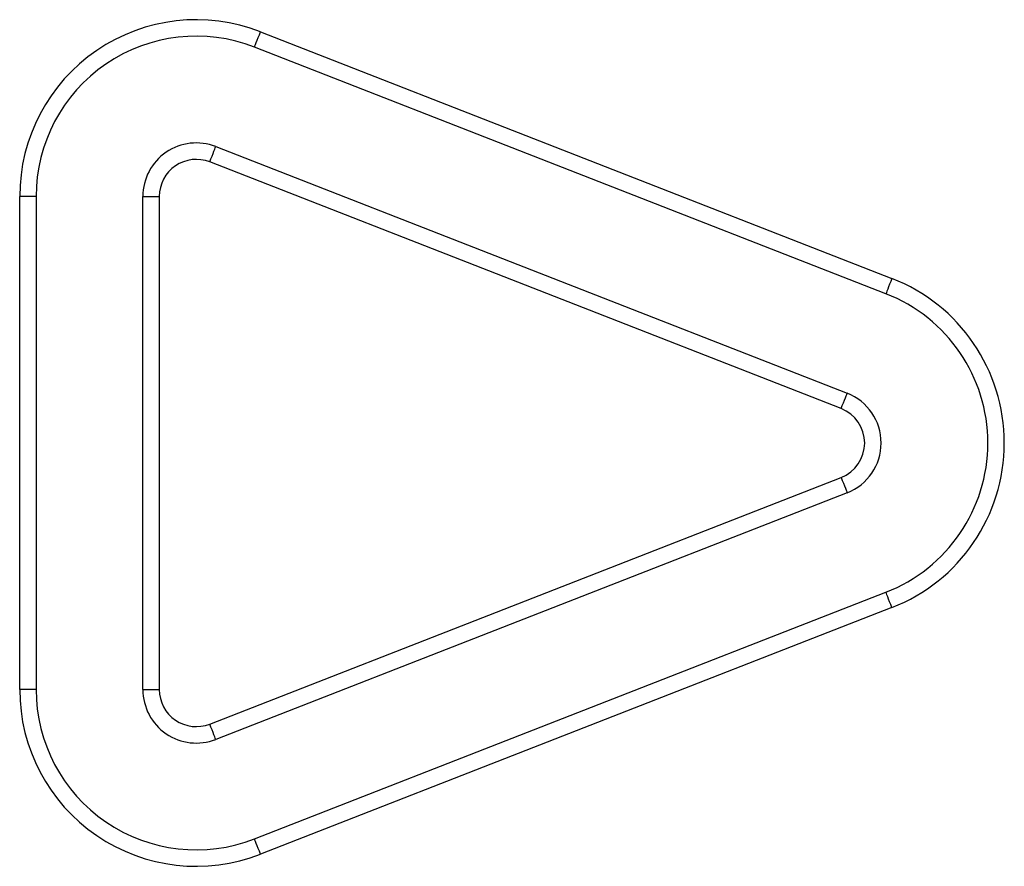
# Model space of a CAD drawing. Units: millimetres. Extents: x 78 to 4024, y 62 to 4667.
# Drawn here: x 2080 to 2140, y 4343 to 4394 of the extents above; entities that cross this region are included whole.
import ezdxf

# ---------------------------------------------------------------- set-up
doc = ezdxf.new("R2010")
doc.units = ezdxf.units.MM
doc.header["$LTSCALE"] = 20

msp = doc.modelspace()

# ---------------------------------------------------------------- linework, layer by layer
at = {"color": 7, "linetype": 'Continuous', "lineweight": 25}
for p, q in [((2094.895, 4393.505), (2133.332, 4378.499)), ((2132.968, 4377.568), (2094.531, 4392.573)), ((2092.167, 4386.518), (2130.605, 4371.513)), ((2130.241, 4370.581), (2091.804, 4385.587)), ((2080.235, 4353.48), (2080.235, 4383.491)), ((2081.235, 4383.491), (2080.235, 4383.491)), ((2081.235, 4383.491), (2081.235, 4353.48)), ((2087.735, 4353.48), (2087.735, 4383.491)), ((2087.735, 4383.491), (2088.735, 4383.491)), ((2088.735, 4383.491), (2088.735, 4353.48)), ((2091.804, 4351.384), (2130.241, 4366.389)), ((2130.605, 4365.458), (2092.167, 4350.452)), ((2094.531, 4344.397), (2132.968, 4359.403)), ((2133.332, 4358.471), (2094.895, 4343.466)), ((2081.235, 4353.48), (2080.235, 4353.48)), ((2087.735, 4353.48), (2088.735, 4353.48))]:
    msp.add_line(p, q, dxfattribs=at)
at = {"color": 7, "linetype": 'Continuous', "lineweight": 25, "flags": 128}
for points in [[(2094.531, 4392.573), (2094.538, 4392.591), (2094.559, 4392.644), (2094.592, 4392.73), (2094.638, 4392.846), (2094.693, 4392.987), (2094.756, 4393.148), (2094.824, 4393.323), (2094.895, 4393.505)], [(2091.804, 4385.587), (2091.875, 4385.768), (2091.943, 4385.943), (2092.006, 4386.104), (2092.061, 4386.245), (2092.106, 4386.361), (2092.14, 4386.447), (2092.16, 4386.5), (2092.167, 4386.518)], [(2133.332, 4378.499), (2133.261, 4378.317), (2133.193, 4378.143), (2133.13, 4377.982), (2133.075, 4377.84), (2133.03, 4377.725), (2132.996, 4377.639), (2132.975, 4377.586), (2132.968, 4377.568)], [(2130.241, 4370.581), (2130.312, 4370.763), (2130.38, 4370.938), (2130.443, 4371.099), (2130.498, 4371.24), (2130.543, 4371.356), (2130.577, 4371.442), (2130.598, 4371.495), (2130.605, 4371.513)], [(2130.241, 4366.389), (2130.312, 4366.208), (2130.38, 4366.033), (2130.443, 4365.872), (2130.498, 4365.731), (2130.543, 4365.615), (2130.577, 4365.529), (2130.598, 4365.476), (2130.605, 4365.458)], [(2133.332, 4358.471), (2133.261, 4358.653), (2133.193, 4358.828), (2133.13, 4358.989), (2133.075, 4359.13), (2133.03, 4359.246), (2132.996, 4359.332), (2132.975, 4359.385), (2132.968, 4359.403)], [(2092.167, 4350.452), (2092.16, 4350.47), (2092.14, 4350.523), (2092.106, 4350.609), (2092.061, 4350.725), (2092.006, 4350.866), (2091.943, 4351.027), (2091.875, 4351.202), (2091.804, 4351.384)], [(2094.895, 4343.466), (2094.824, 4343.647), (2094.756, 4343.822), (2094.693, 4343.983), (2094.638, 4344.124), (2094.592, 4344.24), (2094.559, 4344.326), (2094.538, 4344.379), (2094.531, 4344.397)]]:
    msp.add_lwpolyline(points, dxfattribs=at)
at = {"color": 7, "linetype": 'Continuous', "lineweight": 25}
for centre, radius, start, end in [((2090.985, 4383.491), 10.75, 68.6749, 180), ((2090.985, 4383.491), 9.75, 68.6749, 180), ((2090.985, 4383.491), 3.25, 68.6749, 180), ((2090.985, 4383.491), 2.25, 68.6749, 180), ((2129.423, 4368.485), 10.75, 291.3251, 68.6749), ((2129.423, 4368.485), 9.75, 291.3251, 68.6749), ((2129.423, 4368.485), 3.25, 291.3251, 68.6749), ((2129.423, 4368.485), 2.25, 291.3251, 68.6749), ((2090.985, 4353.48), 10.75, 180, 291.3251), ((2090.985, 4353.48), 9.75, 180, 291.3251), ((2090.985, 4353.48), 3.25, 180, 291.3251), ((2090.985, 4353.48), 2.25, 180, 291.3251)]:
    msp.add_arc(centre, radius, start, end, dxfattribs=at)

doc.saveas('drawing.dxf')
